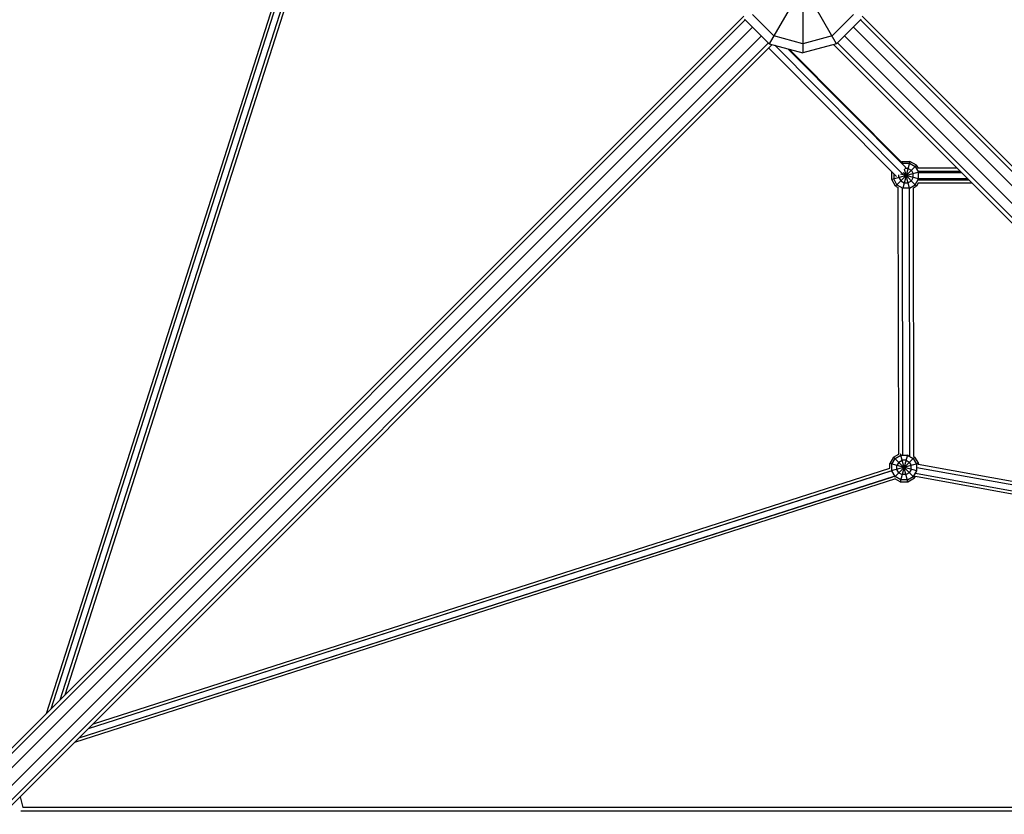
# Model space of a CAD drawing. Extents: x 2741 to 44749, y -53 to 30663.
# Drawn here: x 16304 to 17765, y 14265 to 15444 of the extents above; entities that cross this region are included whole.
import ezdxf

# ---------------------------------------------------------------- set-up
doc = ezdxf.new("R2010")
doc.units = 0
doc.header["$MEASUREMENT"] = 0
doc.layers.add('InterSystem - drawing', color=7, linetype='Continuous')

msp = doc.modelspace()

# ---------------------------------------------------------------- linework, layer by layer
at = {"layer": 'InterSystem - drawing', "linetype": 'Continuous'}
for p, q in [((16733.2, 15633.5), (16342.6, 14414)), ((16737.8, 15633.1), (16349.6, 14420.9)), ((16363.5, 14434.8), (16746.3, 15629.9)), ((16750.3, 15627.9), (16370.4, 14441.8)), ((17466.3, 15587.6), (17466.3, 15395.2)), ((17516.3, 15408.6), (17416.3, 15581.8)), ((17491.8, 15539.4), (17416.3, 15408.6)), ((17391.3, 15451.9), (17423, 15420.2)), ((17541.3, 15451.9), (17509.6, 15420.2)), ((17380.8, 15444.1), (16235.9, 14299.2)), ((16240.1, 14311.4), (17378.5, 15449.8)), ((17416.3, 15408.6), (17379.7, 15445.2)), ((17552.9, 15445.2), (17516.3, 15408.6)), ((17551.8, 15444.1), (18696.7, 14299.2)), ((18692.5, 14311.4), (17554.1, 15449.8)), ((16242.5, 14284.6), (17391.5, 15433.5)), ((18690.1, 14284.6), (17541.2, 15433.5)), ((17404.6, 15420.4), (16255.7, 14271.5)), ((17415.2, 15409.8), (16270.3, 14264.9)), ((17420.9, 15407.4), (16282.5, 14269)), ((17416.3, 15408.6), (17466.3, 15395.2)), ((17466.3, 15408.6), (17423, 15420.2)), ((17509.6, 15420.2), (17466.3, 15408.6)), ((17516.3, 15408.6), (17466.3, 15395.2)), ((18650.1, 14269), (17511.7, 15407.4)), ((18662.4, 14264.9), (17517.5, 15409.8)), ((18677, 14271.5), (17528.1, 15420.4)), ((17605.2, 15211.6), (17415.7, 15402.2)), ((17614.5, 15215.3), (17424.4, 15406.5)), ((17619.1, 15225.1), (17444, 15401.2)), ((17614.2, 15231.5), (17445.9, 15400.7)), ((17612.3, 15233.3), (17613.8, 15234.1)), ((17613.8, 15234.1), (17625.2, 15234.1)), ((17614.7, 15230.6), (17613.8, 15234.1)), ((17625.2, 15234.1), (17614.5, 15194.2)), ((17635, 15228.4), (17625.2, 15234.1)), ((17598.2, 15207.2), (17598.2, 15218.6)), ((17598.2, 15218.6), (17598.2, 15218.6)), ((17598.2, 15218.6), (17598.2, 15218.6)), ((17638.3, 15217.9), (17598.2, 15207.2)), ((17635, 15228.4), (17603.9, 15197.3)), ((17614.6, 15231.3), (17614.3, 15231.2)), ((17614.6, 15231.3), (17624.4, 15231.3)), ((17635, 15197.3), (17615, 15217.4)), ((17624.5, 15194.2), (17616.9, 15222.5)), ((17622.3, 15223.5), (17617.4, 15223.5)), ((17627.3, 15220.7), (17622.3, 15223.5)), ((17624.4, 15231.3), (17633, 15226.4)), ((17627.3, 15220.7), (17630.1, 15215.7)), ((17633, 15226.4), (17637.9, 15217.8)), ((17637.7, 15223.9), (17635, 15228.4)), ((17695.3, 15223.9), (17637.4, 15223.9)), ((17699.9, 15219.2), (17637.6, 15219.2)), ((17637.9, 15208), (17637.9, 15217.8)), ((17701.8, 15217.3), (17638.1, 15217.3)), ((17603.9, 15197.3), (17598.2, 15207.2)), ((17601.1, 15215.7), (17601.1, 15208)), ((17606, 15199.4), (17601.1, 15208)), ((17608.9, 15210), (17608.9, 15214.3)), ((17608.9, 15210), (17611.7, 15205.1)), ((17611.7, 15205.1), (17616.6, 15202.3)), ((17638.1, 15207.9), (17611.9, 15214.9)), ((17622.3, 15202.3), (17627.3, 15205.1)), ((17627.3, 15205.1), (17630.1, 15210)), ((17630.1, 15210), (17630.1, 15215.7)), ((17633, 15199.4), (17637.9, 15208)), ((17713, 15206.2), (17637.4, 15206.2)), ((17711.1, 15208), (17638.1, 15208)), ((17603.9, 15197.3), (17607.9, 15195.1)), ((17606, 15199.4), (17614.6, 15194.5)), ((17608.5, 14799.5), (17607.9, 15195.1)), ((17613.5, 15194.7), (17614.1, 14798.4)), ((17624.4, 15194.5), (17614.6, 15194.5)), ((17616.6, 15202.3), (17622.3, 15202.3)), ((17624.4, 15194.5), (17633, 15199.4)), ((17625.3, 14796.3), (17624.7, 15194.3)), ((17630.3, 15194.6), (17635, 15197.3)), ((17630.9, 14795.9), (17630.3, 15194.6)), ((17637.4, 15201.5), (17635, 15197.3)), ((17717.6, 15201.5), (17637.1, 15201.5)), ((17601, 14795.2), (17595.3, 14785.4)), ((17601, 14795.2), (17608.5, 14799.6)), ((17632.1, 14764.1), (17601, 14795.2)), ((17632.1, 14795.2), (17602.1, 14765.2)), ((17603.1, 14793.2), (17611.6, 14798.1)), ((17621.6, 14798.4), (17610.9, 14758.4)), ((17622.3, 14758.4), (17611.2, 14799.7)), ((17611.6, 14798.1), (17621.5, 14798.1)), ((17621.5, 14798.1), (17630, 14793.2)), ((17632.1, 14795.2), (17630.9, 14796)), ((17632.1, 14795.2), (17637.8, 14785.4)), ((16412.9, 14399.4), (17595.4, 14778.8)), ((17595.3, 14778.7), (17595.3, 14785.4)), ((17635.6, 14774.6), (17595.3, 14785.4)), ((17637.8, 14785.4), (17597.4, 14774.6)), ((17598.2, 14784.6), (17603.1, 14793.2)), ((17598.2, 14774.8), (17598.2, 14784.6)), ((17608.8, 14787.5), (17605.9, 14782.5)), ((17605.9, 14776.8), (17605.9, 14782.5)), ((17608.8, 14787.5), (17613.7, 14790.3)), ((17619.4, 14790.3), (17613.7, 14790.3)), ((17619.4, 14790.3), (17624.3, 14787.5)), ((17624.3, 14787.5), (17627.2, 14782.5)), ((17627.2, 14776.8), (17627.2, 14782.5)), ((17630, 14793.2), (17635, 14784.6)), ((17635, 14784.6), (17635, 14774.8)), ((17635.6, 14779.9), (18251.5, 14667.7)), ((18245.9, 14673.3), (17637.6, 14784.1)), ((17637.8, 14784.1), (17637.8, 14785.4)), ((16392, 14378.5), (17602, 14766.7)), ((16392, 14378.5), (17599.9, 14766)), ((16405.9, 14392.4), (17597.4, 14774.7)), ((16405.9, 14392.4), (17595.3, 14774)), ((17603.1, 14766.2), (17598.2, 14774.8)), ((17611.6, 14761.3), (17603.1, 14766.2)), ((17608.8, 14771.9), (17605.9, 14776.8)), ((17608.8, 14771.9), (17613.7, 14769.1)), ((17619.4, 14769.1), (17613.7, 14769.1)), ((17624.3, 14771.9), (17619.4, 14769.1)), ((17621.5, 14761.3), (17630, 14766.2)), ((17622.3, 14758.4), (17632.1, 14764.1)), ((17627.2, 14776.8), (17624.3, 14771.9)), ((17635, 14774.8), (17630, 14766.2)), ((17632.1, 14764.1), (17633.6, 14766.6)), ((17633.4, 14766.6), (18268.2, 14650.9)), ((17633.7, 14771.1), (18262.6, 14656.5)), ((17603.9, 14762.6), (16385.1, 14371.6)), ((17610.9, 14758.4), (17603.8, 14762.5)), ((17610.9, 14758.4), (17622.3, 14758.4)), ((17621.5, 14761.3), (17611.6, 14761.3)), ((16304.1, 14290.6), (16308.3, 14275.2)), ((18627.7, 14269.5), (16305, 14269.5)), ((18624.5, 14275.2), (16308.2, 14275.2))]:
    msp.add_line(p, q, dxfattribs=at)

doc.saveas('drawing.dxf')
